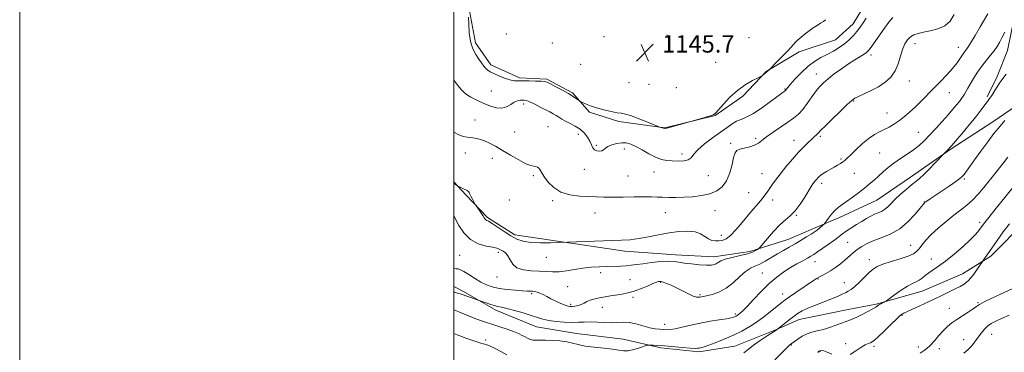
# Model space of a CAD drawing. Extents: x 2099800 to 2102700, y 339800 to 342700.
# Drawn here: x 2099800 to 2100254, y 341055 to 341208 of the extents above; entities that cross this region are included whole.
import ezdxf

# ---------------------------------------------------------------- set-up
doc = ezdxf.new("R2010")
doc.units = 0
doc.header["$MEASUREMENT"] = 0
for name, color, linetype, lineweight in [('32000', 7, 'Continuous', 0), ('DTM HARD BREAKLINE', 7, 'Continuous', 0), ('DTM SPOT ELEVATION', 2, 'Continuous', 13), ('INDEX CONTOUR', 41, 'Continuous', 13), ('INTERMEDIATE CONTOUR', 44, 'Continuous', 0), ('SPOT ELEVATION', 7, 'Continuous', 0)]:
    doc.layers.add(name, color=color, linetype=linetype, lineweight=lineweight)
doc.styles.add('Style-ITALICS', font='ITALICS.shx')

# ---------------------------------------------------------------- blocks, each defined once
blk = doc.blocks.new('SPOT')
at = {"layer": 'SPOT ELEVATION'}
for p, q in [((-3.91, -3.91), (3.82, 3.81)), ((-1.65, 3.77), (1.72, -3.93))]:
    blk.add_line(p, q, dxfattribs=at)

msp = doc.modelspace()

# ---------------------------------------------------------------- linework, layer by layer
at = {"layer": '32000', "flags": 128}
for points in [[(2099800, 339800), (2102700, 339800), (2102700, 342700), (2099800, 342700), (2099800, 339800)], [(2100000, 340000), (2102500, 340000), (2102500, 342500), (2100000, 342500), (2100000, 340000)]]:
    msp.add_lwpolyline(points, dxfattribs=at)
at = {"layer": 'DTM HARD BREAKLINE'}
for points in [[(2100214.26, 341317.417, 1139.705), (2100223.969, 341306.943, 1139.145), (2100232.603, 341300.216, 1138.725), (2100243.353, 341288.559, 1138.095), (2100250.15, 341278.561, 1137.395), (2100254.054, 341267.499, 1136.765), (2100256.446, 341254.366, 1135.925), (2100258.491, 341241.571, 1134.945), (2100259.271, 341220.895, 1134.245), (2100258.063, 341208.571, 1133.755), (2100255.172, 341194.173, 1133.125), (2100250.367, 341182.315, 1132.285), (2100245.873, 341172.854, 1132.215)], [(2100007.219, 341212.511, 1144.045), (2100009.973, 341197.844, 1144.325), (2100017.114, 341187.679, 1144.395), (2100030.355, 341181.696, 1144.325), (2100042.843, 341181.002, 1144.185), (2100054.719, 341174.83, 1144.185), (2100062.528, 341165.871, 1143.765), (2100076.088, 341161.601, 1143.625), (2100097.325, 341158.627, 1144.045), (2100120.501, 341164.397, 1143.975), (2100133.208, 341173.28, 1143.765), (2100144.004, 341184.531, 1144.045), (2100159.272, 341193.618, 1143.555), (2100175.955, 341199.133, 1142.995), (2100184.064, 341206.589, 1142.785), (2100191.262, 341218.478, 1142.575)], [(2100267.568, 341174.522, 1129.555), (2100248.379, 341161.428, 1130.605), (2100229.181, 341149.037, 1131.865), (2100210.52, 341135.949, 1132.565), (2100194.994, 341125.365, 1132.985), (2100177.85, 341117.401, 1133.475), (2100165.773, 341112.317, 1134.385), (2100154.397, 341107.419, 1134.805), (2100136.52, 341101.732, 1136.345), (2100119.834, 341099.229, 1136.555), (2100102.223, 341100.233, 1136.485), (2100078.796, 341101.867, 1137.465), (2100028.212, 341109.354, 1138.445), (2100015.628, 341117.397, 1138.235), (2100005.577, 341127.866, 1137.815), (2100000, 341133.872, 1138.092)], [(2100000, 341085.651, 1132.679), (2100004.442, 341083.403, 1132.355), (2100019.428, 341074.707, 1131.585), (2100038.16, 341067.085, 1131.165), (2100056.662, 341064.076, 1130.745), (2100078.066, 341061.446, 1130.605), (2100095.385, 341057.396, 1129.695), (2100113.017, 341055.572, 1129.695), (2100129.566, 341058.179, 1128.855), (2100148.786, 341065.779, 1128.015), (2100159.153, 341070.528, 1127.385), (2100181.831, 341075.095, 1126.755), (2100194.622, 341077.483, 1126.195), (2100215.913, 341083.57, 1125.215), (2100234.444, 341091.503, 1124.935), (2100247.504, 341099.535, 1123.605), (2100263.706, 341115.815, 1122.835)]]:
    msp.add_polyline3d(points, dxfattribs=at)
at = {"layer": 'DTM SPOT ELEVATION'}
for p in [(2100024.282, 341201.83, 1144.885), (2100069.31, 341200.63, 1145.4), (2100098.36, 341201.29, 1145.9), (2100136.01, 341200.08, 1145.9), (2100045.44, 341197.76, 1144.8), (2100212.562, 341197.424, 1137.325), (2100232.56, 341195.68, 1136.68), (2100192.285, 341192.204, 1139.565), (2100058.482, 341187.912, 1144.955), (2100120.76, 341188.79, 1144.8), (2100167.096, 341183.502, 1140.685), (2100080.815, 341179.482, 1145.515), (2100090.07, 341178.62, 1145.3), (2100102.58, 341177.09, 1145.1), (2100152.69, 341176.52, 1142.1), (2100209.99, 341180.24, 1137.28), (2100017.33, 341175.62, 1143.1), (2100228.42, 341174.78, 1135.18), (2100032.22, 341169.622, 1141.595), (2100184.352, 341171.074, 1137.885), (2100199.64, 341165.459, 1136.765), (2100009.748, 341162.323, 1140.545), (2100043.467, 341159.168, 1140.895), (2100028.03, 341156.74, 1140.9), (2100057.38, 341155.65, 1141.28), (2100139.21, 341153.78, 1140.3), (2100169.005, 341154.806, 1137.745), (2100214.08, 341156.59, 1134.9), (2100065.72, 341150.63, 1142.3), (2100127.676, 341151.537, 1140.265), (2100156.8, 341152.92, 1138.7), (2100005.35, 341147.04, 1139.5), (2100017.84, 341144.648, 1139.495), (2100078.646, 341148.852, 1141.385), (2100105.173, 341146.631, 1142.505), (2100196.287, 341147.124, 1135.015), (2100178.51, 341144.31, 1136.2), (2100036.748, 341136.686, 1139.775), (2100060.19, 341139.5, 1141.08), (2100080.38, 341136.5, 1140.9), (2100092.37, 341138.28, 1141.2), (2100117.27, 341136.66, 1141.08), (2100142.02, 341137.55, 1138.88), (2100184.55, 341137.73, 1135.1), (2100169.628, 341133.103, 1135.575), (2100235.36, 341135.09, 1129.78), (2100135.96, 341128.84, 1138.9), (2100025.611, 341125.43, 1139.565), (2100045.68, 341125.13, 1139.78), (2100146.989, 341125.459, 1137.465), (2100216.837, 341124.506, 1130.045), (2100065.179, 341119.445, 1139.355), (2100097.486, 341119.691, 1139.285), (2100120.384, 341120.5, 1139.145), (2100157.89, 341118.43, 1135.88), (2100242.344, 341115.212, 1126.405), (2100123.265, 341109.254, 1138.585), (2100181.568, 341105.964, 1130.955), (2100210.54, 341104.55, 1128.78), (2100002.775, 341100.005, 1135.015), (2100020.511, 341101.395, 1135.645), (2100042.76, 341099.03, 1137.3), (2100166.53, 341097.09, 1131.28), (2100191.47, 341098.05, 1128.58), (2100220.162, 341098.332, 1126.615), (2100019.98, 341090.07, 1135.38), (2100067.755, 341092.05, 1135.365), (2100142.259, 341091.851, 1132.845), (2100052.48, 341085.57, 1134.88), (2100081.2, 341088.79, 1134.68), (2100095.357, 341087.594, 1133.895), (2100167.92, 341089.16, 1129.88), (2100179.983, 341087.36, 1128.715), (2100035.856, 341082.346, 1133.755), (2100113.517, 341081.856, 1134.175), (2100151.57, 341082.26, 1130.68), (2100053.88, 341077.43, 1134.28), (2100082.61, 341080.7, 1133.78), (2100241.661, 341078.196, 1122.135), (2100068.459, 341076.13, 1133.475), (2100129.727, 341072.939, 1132.285), (2100206.518, 341072.442, 1123.885), (2100228.359, 341075.631, 1122.625), (2100097.266, 341068.206, 1132.635), (2100247.84, 341063.64, 1119.08), (2100014.681, 341061.075, 1128.225), (2100155.64, 341058.65, 1125.88), (2100180.69, 341059.32, 1124.48), (2100235.042, 341061.186, 1121.015), (2100168.74, 341055.59, 1123.88), (2100193.711, 341058.088, 1123.675), (2100214.058, 341057.838, 1122.625), (2100223.77, 341056.96, 1121.38)]:
    msp.add_point(p, dxfattribs=at)
at = {"layer": 'INDEX CONTOUR'}
for points in [[(2100000, 341156.613, 1140), (2100002.359, 341155.438, 1140), (2100004.457, 341154.68, 1140), (2100006.183, 341154.346, 1140), (2100007.86, 341154.158, 1140), (2100009.746, 341153.875, 1140), (2100011.851, 341153.397, 1140), (2100014.125, 341152.657, 1140), (2100016.555, 341151.593, 1140), (2100019.2849, 341150.156, 1140), (2100022.494, 341148.304, 1140), (2100026.233, 341146.0779, 1140), (2100030.027, 341143.8721, 1140), (2100033.27, 341142.1641, 1140), (2100035.5131, 341141.287, 1140), (2100036.935, 341140.98, 1140), (2100037.871, 341140.838, 1140), (2100038.604, 341140.53, 1140), (2100039.207, 341140.035, 1140), (2100039.703, 341139.41, 1140), (2100040.781, 341137.592, 1140), (2100041.854, 341135.961, 1140), (2100043.602, 341133.665, 1140), (2100046.113, 341131.164, 1140), (2100049.441, 341129.06, 1140), (2100053.539, 341127.801, 1140), (2100057.959, 341127.217, 1140), (2100062.1521, 341126.984, 1140), (2100065.77, 341126.835, 1140), (2100069.247, 341126.74, 1140), (2100073.221, 341126.723, 1140), (2100078.078, 341126.794, 1140), (2100083.218, 341126.8969, 1140), (2100087.792, 341126.955, 1140), (2100091.1979, 341126.915, 1140), (2100093.813, 341126.808, 1140), (2100096.264, 341126.685, 1140), (2100099.067, 341126.595, 1140), (2100102.319, 341126.58, 1140), (2100106.008, 341126.679, 1140), (2100110.066, 341126.939, 1140), (2100114.182, 341127.448, 1140), (2100117.988, 341128.3, 1140), (2100121.183, 341129.608, 1140), (2100123.749, 341131.549, 1140), (2100125.735, 341134.319, 1140), (2100127.202, 341137.944, 1140), (2100128.257, 341141.783, 1140), (2100129.014, 341145.028, 1140), (2100129.634, 341147.083, 1140), (2100130.439, 341148.194, 1140), (2100131.7951, 341148.821, 1140), (2100133.914, 341149.357, 1140), (2100136.397, 341149.9409, 1140), (2100138.6911, 341150.647, 1140), (2100140.437, 341151.559, 1140), (2100142.06, 341152.79, 1140), (2100144.177, 341154.462, 1140), (2100147.197, 341156.617, 1140), (2100153.997, 341161.24, 1140), (2100156.65, 341163.145, 1140), (2100158.8169, 341164.984, 1140), (2100160.833, 341167.16, 1140), (2100162.947, 341169.923, 1140), (2100165.0651, 341172.917, 1140), (2100167.0059, 341175.629, 1140), (2100168.687, 341177.709, 1140), (2100170.405, 341179.435, 1140), (2100172.552, 341181.248, 1140), (2100175.39, 341183.457, 1140), (2100178.648, 341185.863, 1140), (2100181.923, 341188.14, 1140), (2100184.8591, 341190.021, 1140), (2100189.089, 341192.55, 1140), (2100190.243, 341193.343, 1140), (2100191.153, 341194.274, 1140), (2100192.322, 341195.838, 1140), (2100198.539, 341204.586, 1140), (2100200.538, 341207.294, 1140), (2100202.378, 341209.492, 1140)], [(2100000, 341074.901, 1130), (2100002.373, 341073.978, 1130), (2100009.368, 341071.146, 1130), (2100012.342, 341070.006, 1130), (2100015.087, 341069.034, 1130), (2100017.982, 341068.0799, 1130), (2100021.268, 341067.035, 1130), (2100024.634, 341065.947, 1130), (2100027.632, 341064.905, 1130), (2100029.925, 341063.98, 1130), (2100031.62, 341063.168, 1130), (2100032.933, 341062.449, 1130), (2100034.068, 341061.8131, 1130), (2100035.18, 341061.308, 1130), (2100036.4071, 341060.991, 1130), (2100037.894, 341060.891, 1130), (2100042.305, 341060.94, 1130), (2100045.455, 341060.859, 1130), (2100048.877, 341060.626, 1130), (2100052.087, 341060.208, 1130), (2100054.785, 341059.6, 1130), (2100057.418, 341058.898, 1130), (2100060.62, 341058.226, 1130), (2100064.775, 341057.674, 1130), (2100069.2649, 341057.207, 1130), (2100073.226, 341056.761, 1130), (2100076.053, 341056.314, 1130), (2100078.1849, 341056.024, 1130), (2100080.325, 341056.096, 1130), (2100082.953, 341056.646, 1130), (2100085.671, 341057.443, 1130), (2100089.108, 341058.579, 1130), (2100089.813, 341058.72, 1130), (2100090.58, 341058.714, 1130), (2100091.937, 341058.654, 1130), (2100094.101, 341058.526, 1130), (2100097.214, 341058.284, 1130), (2100105.478, 341057.523, 1130), (2100109.027, 341057.235, 1130), (2100111.243, 341057.145, 1130), (2100112.421, 341057.204, 1130), (2100113.095, 341057.324, 1130), (2100113.787, 341057.468, 1130), (2100114.969, 341057.789, 1130), (2100117.102, 341058.489, 1130), (2100120.464, 341059.708, 1130), (2100124.606, 341061.3339, 1130), (2100128.898, 341063.192, 1130), (2100132.845, 341065.15, 1130), (2100136.495, 341067.256, 1130), (2100140.031, 341069.598, 1130), (2100143.548, 341072.191, 1130), (2100146.791, 341074.737, 1130), (2100151.253, 341078.336, 1130), (2100152.82, 341079.521, 1130), (2100154.811, 341080.923, 1130), (2100157.681, 341082.881, 1130), (2100165.771, 341088.376, 1130), (2100167.115, 341089.261, 1130), (2100168.319, 341089.953, 1130), (2100169.782, 341090.6929, 1130), (2100171.557, 341091.608, 1130), (2100173.611, 341092.802, 1130), (2100175.883, 341094.329, 1130), (2100178.209, 341096.069, 1130), (2100180.394, 341097.858, 1130), (2100184.097, 341101.159, 1130), (2100185.949, 341102.669, 1130), (2100188.06, 341104.104, 1130), (2100190.583, 341105.476, 1130), (2100193.667, 341106.799, 1130), (2100197.3769, 341108.142, 1130), (2100201.4539, 341109.81, 1130), (2100205.556, 341112.168, 1130), (2100209.353, 341115.38, 1130), (2100212.558, 341118.818, 1130), (2100214.894, 341121.656, 1130), (2100216.881, 341124.14, 1130), (2100216.987, 341124.242, 1130), (2100217.188, 341124.397, 1130), (2100217.579, 341124.672, 1130), (2100219.578, 341126.0189, 1130), (2100228.394, 341131.881, 1130), (2100231.38, 341133.916, 1130), (2100233.254, 341135.283, 1130), (2100234.335, 341136.253, 1130), (2100235.177, 341137.253, 1130), (2100236.267, 341138.682, 1130), (2100237.838, 341140.805, 1130), (2100240.058, 341143.858, 1130), (2100242.971, 341147.891, 1130), (2100246.125, 341152.222, 1130), (2100248.945, 341155.985, 1130), (2100251.017, 341158.566, 1130), (2100254.022, 341162.021, 1130)], [(2100235.095, 341054.915, 1120), (2100236.923, 341056.426, 1120), (2100238.613, 341058.243, 1120), (2100240.19, 341060.254, 1120), (2100241.69, 341062.304, 1120), (2100243.149, 341064.253, 1120), (2100244.609, 341066.0079, 1120), (2100246.116, 341067.487, 1120), (2100247.755, 341068.662, 1120), (2100249.782, 341069.718, 1120), (2100252.491, 341070.895, 1120), (2100256.037, 341072.393, 1120)]]:
    msp.add_polyline3d(points, dxfattribs=at)
at = {"layer": 'INTERMEDIATE CONTOUR'}
for points in [[(2100000, 341118.279, 1136), (2100000.859, 341116.643, 1136), (2100002.434, 341113.752, 1136), (2100004.732, 341110.326, 1136), (2100007.736, 341107.286, 1136), (2100011.319, 341105.3309, 1136), (2100014.934, 341104.267, 1136), (2100017.927, 341103.68, 1136), (2100019.836, 341103.219, 1136), (2100020.9741, 341102.786, 1136), (2100022.8479, 341101.843, 1136), (2100023.945, 341101.075, 1136), (2100024.993, 341099.82, 1136), (2100025.9479, 341097.978, 1136), (2100027.176, 341095.954, 1136), (2100029.143, 341094.275, 1136), (2100032.137, 341093.328, 1136), (2100035.744, 341092.925, 1136), (2100039.372, 341092.735, 1136), (2100042.582, 341092.511, 1136), (2100045.554, 341092.344, 1136), (2100048.618, 341092.408, 1136), (2100052.027, 341092.815, 1136), (2100055.718, 341093.424, 1136), (2100059.548, 341094.03, 1136), (2100063.382, 341094.4701, 1136), (2100067.119, 341094.746, 1136), (2100070.665, 341094.9, 1136), (2100076.886, 341095.046, 1136), (2100079.488, 341095.163, 1136), (2100081.795, 341095.386, 1136), (2100084.212, 341095.717, 1136), (2100087.228, 341096.149, 1136), (2100091.12, 341096.649, 1136), (2100095.306, 341097.087, 1136), (2100098.989, 341097.308, 1136), (2100101.6409, 341097.2061, 1136), (2100103.802, 341096.866, 1136), (2100106.279, 341096.424, 1136), (2100109.614, 341096.002, 1136), (2100113.291, 341095.669, 1136), (2100116.526, 341095.483, 1136), (2100118.733, 341095.49, 1136), (2100120.098, 341095.695, 1136), (2100121.005, 341096.092, 1136), (2100121.848, 341096.668, 1136), (2100123.079, 341097.38, 1136), (2100125.16, 341098.179, 1136), (2100128.341, 341099.016, 1136), (2100132.01, 341099.863, 1136), (2100135.343, 341100.694, 1136), (2100137.694, 341101.474, 1136), (2100139.144, 341102.143, 1136), (2100139.9519, 341102.631, 1136), (2100140.42, 341102.972, 1136), (2100141.024, 341103.61, 1136), (2100144.532, 341107.741, 1136), (2100147.395, 341110.98, 1136), (2100150.311, 341114.01, 1136), (2100152.852, 341116.277, 1136), (2100155.111, 341118.203, 1136), (2100157.311, 341120.459, 1136), (2100159.592, 341123.484, 1136), (2100161.763, 341126.799, 1136), (2100164.759, 341131.646, 1136), (2100165.541, 341132.84, 1136), (2100166.122, 341133.647, 1136), (2100166.692, 341134.371, 1136), (2100167.274, 341135.061, 1136), (2100167.853, 341135.703, 1136), (2100168.443, 341136.3, 1136), (2100169.188, 341136.921, 1136), (2100170.263, 341137.6559, 1136), (2100171.77, 341138.561, 1136), (2100175.298, 341140.56, 1136), (2100176.859, 341141.4681, 1136), (2100178.1799, 341142.275, 1136), (2100179.268, 341142.9939, 1136), (2100180.196, 341143.6899, 1136), (2100181.297, 341144.662, 1136), (2100182.973, 341146.266, 1136), (2100185.475, 341148.691, 1136), (2100188.453, 341151.461, 1136), (2100191.408, 341153.934, 1136), (2100193.962, 341155.64, 1136), (2100196.22, 341156.804, 1136), (2100198.408, 341157.823, 1136), (2100200.702, 341159.0239, 1136), (2100203.071, 341160.441, 1136), (2100205.436, 341162.0409, 1136), (2100207.749, 341163.809, 1136), (2100210.095, 341165.811, 1136), (2100212.591, 341168.136, 1136), (2100215.322, 341170.833, 1136), (2100221.294, 341176.8959, 1136), (2100224.368, 341179.9931, 1136), (2100227.294, 341183.014, 1136), (2100229.879, 341185.891, 1136), (2100231.97, 341188.546, 1136), (2100233.59, 341190.8539, 1136), (2100234.805, 341192.674, 1136), (2100236.72, 341195.446, 1136), (2100238.158, 341197.693, 1136), (2100240.276, 341201.175, 1136), (2100242.624, 341205.114, 1136), (2100246.13, 341211.092, 1136)], [(2100000, 341133.202, 1138), (2100000.154, 341133.094, 1138), (2100001.782, 341131.933, 1138), (2100002.023, 341131.791, 1138), (2100003.254, 341131.158, 1138), (2100004.227, 341130.676, 1138), (2100005.165, 341130.2459, 1138), (2100005.892, 341129.955, 1138), (2100006.425, 341129.719, 1138), (2100006.826, 341129.406, 1138), (2100007.163, 341128.907, 1138), (2100007.511, 341128.188, 1138), (2100007.952, 341127.234, 1138), (2100008.527, 341126.073, 1138), (2100009.915, 341123.434, 1138), (2100010.185, 341123, 1138), (2100012.505, 341119.626, 1138), (2100013.421, 341118.262, 1138), (2100014.047, 341117.293, 1138), (2100014.458, 341116.688, 1138), (2100014.798, 341116.334, 1138), (2100015.241, 341116.081, 1138), (2100016.0859, 341115.635, 1138), (2100017.6599, 341114.666, 1138), (2100023.208, 341110.913, 1138), (2100026.315, 341108.941, 1138), (2100029.146, 341107.446, 1138), (2100032.064, 341106.4551, 1138), (2100035.606, 341105.902, 1138), (2100040.046, 341105.708, 1138), (2100044.619, 341105.741, 1138), (2100048.295, 341105.852, 1138), (2100077.383, 341106.9209, 1138), (2100081.382, 341107.182, 1138), (2100085.294, 341107.672, 1138), (2100089.695, 341108.476, 1138), (2100094.452, 341109.434, 1138), (2100099.249, 341110.321, 1138), (2100103.791, 341110.932, 1138), (2100107.851, 341111.123, 1138), (2100111.2221, 341110.7679, 1138), (2100113.781, 341109.828, 1138), (2100115.743, 341108.612, 1138), (2100117.409, 341107.5179, 1138), (2100119.027, 341106.8541, 1138), (2100120.631, 341106.583, 1138), (2100122.206, 341106.582, 1138), (2100123.77, 341106.8059, 1138), (2100125.487, 341107.536, 1138), (2100127.557, 341109.136, 1138), (2100130.099, 341111.809, 1138), (2100132.911, 341115.133, 1138), (2100135.705, 341118.529, 1138), (2100138.236, 341121.516, 1138), (2100140.3989, 341124.012, 1138), (2100142.129, 341126.033, 1138), (2100143.412, 341127.639, 1138), (2100144.438, 341129.051, 1138), (2100146.668, 341132.327, 1138), (2100148.262, 341134.558, 1138), (2100150.378, 341137.329, 1138), (2100153.077, 341140.651, 1138), (2100156.068, 341144.168, 1138), (2100158.968, 341147.432, 1138), (2100161.466, 341150.086, 1138), (2100163.51, 341152.123, 1138), (2100165.118, 341153.628, 1138), (2100166.318, 341154.691, 1138), (2100167.184, 341155.433, 1138), (2100167.797, 341155.985, 1138), (2100168.325, 341156.536, 1138), (2100169.259, 341157.531, 1138), (2100171.175, 341159.474, 1138), (2100174.382, 341162.621, 1138), (2100178.126, 341166.243, 1138), (2100181.385, 341169.359, 1138), (2100183.455, 341171.26, 1138), (2100184.9, 341172.314, 1138), (2100186.603, 341173.154, 1138), (2100189.213, 341174.299, 1138), (2100192.453, 341175.8, 1138), (2100195.815, 341177.5919, 1138), (2100198.859, 341179.638, 1138), (2100201.423, 341182.022, 1138), (2100203.415, 341184.858, 1138), (2100204.808, 341188.167, 1138), (2100206.769, 341194.75, 1138), (2100207.865, 341197.247, 1138), (2100209.134, 341199.118, 1138), (2100210.535, 341200.471, 1138), (2100212.078, 341201.421, 1138), (2100213.962, 341202.105, 1138), (2100216.436, 341202.67, 1138), (2100219.615, 341203.279, 1138), (2100223.08, 341204.169, 1138), (2100226.279, 341205.599, 1138), (2100228.7891, 341207.779, 1138), (2100230.697, 341210.742, 1138)], [(2100000, 341180.537, 1142), (2100001.884, 341178.075, 1142), (2100003.548, 341176.132, 1142), (2100004.97, 341174.719, 1142), (2100006.329, 341173.67, 1142), (2100007.852, 341172.771, 1142), (2100009.7171, 341171.844, 1142), (2100011.91, 341170.846, 1142), (2100014.368, 341169.771, 1142), (2100017.008, 341168.674, 1142), (2100019.668, 341167.847, 1142), (2100022.166, 341167.642, 1142), (2100024.361, 341168.268, 1142), (2100026.261, 341169.364, 1142), (2100027.913, 341170.423, 1142), (2100029.356, 341171.053, 1142), (2100030.6, 341171.315, 1142), (2100031.645, 341171.382, 1142), (2100032.5469, 341171.37, 1142), (2100033.5909, 341171.163, 1142), (2100035.121, 341170.587, 1142), (2100037.341, 341169.544, 1142), (2100039.912, 341168.244, 1142), (2100044.318, 341165.946, 1142), (2100045.862, 341165.107, 1142), (2100047.175, 341164.3271, 1142), (2100048.439, 341163.502, 1142), (2100049.839, 341162.616, 1142), (2100051.557, 341161.672, 1142), (2100053.694, 341160.66, 1142), (2100056.03, 341159.488, 1142), (2100058.26, 341158.05, 1142), (2100060.135, 341156.291, 1142), (2100061.616, 341154.367, 1142), (2100062.7169, 341152.488, 1142), (2100063.489, 341150.839, 1142), (2100064.1439, 341149.505, 1142), (2100064.928, 341148.547, 1142), (2100066.008, 341148.007, 1142), (2100067.214, 341147.858, 1142), (2100068.294, 341148.058, 1142), (2100069.101, 341148.551, 1142), (2100069.912, 341149.2421, 1142), (2100071.106, 341150.024, 1142), (2100072.942, 341150.787, 1142), (2100075.178, 341151.408, 1142), (2100077.45, 341151.761, 1142), (2100079.507, 341151.728, 1142), (2100081.558, 341151.214, 1142), (2100083.928, 341150.134, 1142), (2100086.823, 341148.492, 1142), (2100089.985, 341146.657, 1142), (2100093.039, 341145.086, 1142), (2100095.718, 341144.124, 1142), (2100098.178, 341143.6551, 1142), (2100100.683, 341143.449, 1142), (2100103.384, 341143.344, 1142), (2100105.979, 341143.444, 1142), (2100108.051, 341143.921, 1142), (2100109.387, 341144.92, 1142), (2100110.588, 341146.477, 1142), (2100112.461, 341148.599, 1142), (2100115.545, 341151.233, 1142), (2100119.317, 341154.062, 1142), (2100122.991, 341156.709, 1142), (2100125.958, 341158.867, 1142), (2100128.324, 341160.512, 1142), (2100130.377, 341161.6929, 1142), (2100132.416, 341162.542, 1142), (2100134.8, 341163.517, 1142), (2100137.903, 341165.16, 1142), (2100141.885, 341167.784, 1142), (2100146.045, 341170.794, 1142), (2100152.867, 341175.878, 1142), (2100152.995, 341175.993, 1142), (2100153.13, 341176.154, 1142), (2100153.355, 341176.454, 1142), (2100153.948, 341177.188, 1142), (2100155.2351, 341178.702, 1142), (2100157.421, 341181.179, 1142), (2100160.242, 341184.153, 1142), (2100163.315, 341186.994, 1142), (2100166.329, 341189.222, 1142), (2100169.252, 341190.959, 1142), (2100172.1271, 341192.477, 1142), (2100174.967, 341194.005, 1142), (2100177.684, 341195.613, 1142), (2100180.163, 341197.329, 1142), (2100182.318, 341199.168, 1142), (2100184.185, 341201.087, 1142), (2100185.828, 341203.026, 1142), (2100187.31, 341204.956, 1142), (2100188.695, 341206.969, 1142), (2100190.048, 341209.183, 1142)], [(2100006.879, 341209.521, 1144), (2100006.938, 341206.323, 1144), (2100007.192, 341202.359, 1144), (2100007.797, 341198.402, 1144), (2100008.847, 341195.075, 1144), (2100010.173, 341192.4, 1144), (2100011.546, 341190.248, 1144), (2100012.777, 341188.504, 1144), (2100013.852, 341187.113, 1144), (2100014.8, 341186.031, 1144), (2100015.694, 341185.192, 1144), (2100016.8, 341184.446, 1144), (2100018.428, 341183.62, 1144), (2100020.752, 341182.608, 1144), (2100023.407, 341181.578, 1144), (2100025.892, 341180.766, 1144), (2100027.875, 341180.343, 1144), (2100029.7, 341180.214, 1144), (2100034.733, 341180.221, 1144), (2100037.768, 341180.1939, 1144), (2100040.299, 341180.132, 1144), (2100041.884, 341180, 1144), (2100043.062, 341179.643, 1144), (2100044.614, 341178.873, 1144), (2100047.084, 341177.582, 1144), (2100050.062, 341175.994, 1144), (2100052.897, 341174.4089, 1144), (2100055.066, 341173.083, 1144), (2100056.556, 341172.074, 1144), (2100058, 341171.015, 1144), (2100058.471, 341170.745, 1144), (2100059.296, 341170.353, 1144), (2100060.803, 341169.669, 1144), (2100063.008, 341168.772, 1144), (2100065.853, 341167.805, 1144), (2100069.195, 341166.898, 1144), (2100072.558, 341166.142, 1144), (2100075.384, 341165.618, 1144), (2100077.354, 341165.334, 1144), (2100079.1, 341165.009, 1144), (2100081.491, 341164.29, 1144), (2100085.071, 341162.964, 1144), (2100089.0751, 341161.379, 1144), (2100094.28, 341159.262, 1144), (2100095.049, 341158.962, 1144), (2100095.376, 341158.865, 1144), (2100096.722, 341158.516, 1144), (2100097.258, 341158.326, 1144), (2100097.441, 341158.327, 1144), (2100098.1609, 341158.489, 1144), (2100099.948, 341158.958, 1144), (2100112.522, 341162.427, 1144), (2100115.193, 341163.221, 1144), (2100117.156, 341163.819, 1144), (2100118.857, 341164.365, 1144), (2100119.928, 341164.808, 1144), (2100120.795, 341165.526, 1144), (2100122.087, 341167.004, 1144), (2100124.28, 341169.543, 1144), (2100127.249, 341172.699, 1144), (2100130.717, 341175.844, 1144), (2100134.37, 341178.455, 1144), (2100137.732, 341180.421, 1144), (2100140.288, 341181.7359, 1144), (2100141.694, 341182.44, 1144), (2100142.291, 341182.766, 1144), (2100142.592, 341182.993, 1144), (2100145.4051, 341185.374, 1144), (2100148.982, 341188.957, 1144), (2100151.437, 341191.456, 1144), (2100153.749, 341193.876, 1144), (2100155.456, 341195.767, 1144), (2100157.506, 341198.149, 1144), (2100158.272, 341198.923, 1144), (2100159.137, 341199.667, 1144), (2100161.9, 341201.857, 1144), (2100163.778, 341203.288, 1144), (2100165.717, 341204.667, 1144), (2100167.524, 341205.818, 1144), (2100169.106, 341206.771, 1144), (2100170.394, 341207.608, 1144), (2100171.382, 341208.421, 1144)], [(2100000, 341093.922, 1134), (2100001.161, 341093.7901, 1134), (2100002.1091, 341093.702, 1134), (2100003.159, 341093.38, 1134), (2100004.684, 341092.579, 1134), (2100006.932, 341091.158, 1134), (2100009.651, 341089.404, 1134), (2100012.459, 341087.711, 1134), (2100015.101, 341086.392, 1134), (2100017.803, 341085.4351, 1134), (2100020.912, 341084.745, 1134), (2100024.609, 341084.243, 1134), (2100028.409, 341083.892, 1134), (2100031.66, 341083.671, 1134), (2100033.887, 341083.551, 1134), (2100035.323, 341083.487, 1134), (2100036.379, 341083.426, 1134), (2100037.405, 341083.311, 1134), (2100038.512, 341083.07, 1134), (2100039.751, 341082.624, 1134), (2100041.176, 341081.92, 1134), (2100042.849, 341081.007, 1134), (2100044.835, 341079.959, 1134), (2100047.128, 341078.862, 1134), (2100049.43, 341077.85, 1134), (2100051.373, 341077.071, 1134), (2100052.707, 341076.631, 1134), (2100053.674, 341076.472, 1134), (2100054.637, 341076.494, 1134), (2100055.868, 341076.623, 1134), (2100057.289, 341076.883, 1134), (2100058.732, 341077.323, 1134), (2100060.079, 341077.962, 1134), (2100061.412, 341078.6891, 1134), (2100062.861, 341079.36, 1134), (2100064.5239, 341079.869, 1134), (2100066.351, 341080.253, 1134), (2100072.218, 341081.279, 1134), (2100074.428, 341081.635, 1134), (2100076.904, 341082.012, 1134), (2100079.674, 341082.533, 1134), (2100082.756, 341083.352, 1134), (2100086.083, 341084.54, 1134), (2100089.265, 341085.849, 1134), (2100091.831, 341086.951, 1134), (2100093.445, 341087.602, 1134), (2100094.309, 341087.889, 1134), (2100094.763, 341087.986, 1134), (2100095.129, 341088.019, 1134), (2100095.661, 341087.9381, 1134), (2100096.596, 341087.647, 1134), (2100098.116, 341087.067, 1134), (2100100.172, 341086.191, 1134), (2100102.662, 341085.03, 1134), (2100108.142, 341082.282, 1134), (2100110.391, 341081.248, 1134), (2100111.898, 341080.757, 1134), (2100112.826, 341080.673, 1134), (2100113.446, 341080.775, 1134), (2100114.964, 341081.073, 1134), (2100116.554, 341081.408, 1134), (2100119.044, 341082.015, 1134), (2100122.172, 341083.094, 1134), (2100125.552, 341084.862, 1134), (2100128.841, 341087.3921, 1134), (2100131.876, 341090.17, 1134), (2100134.538, 341092.534, 1134), (2100136.779, 341094.021, 1134), (2100138.837, 341094.975, 1134), (2100141.025, 341095.937, 1134), (2100143.568, 341097.316, 1134), (2100149.197, 341100.712, 1134), (2100151.939, 341102.286, 1134), (2100154.621, 341103.769, 1134), (2100157.325, 341105.282, 1134), (2100160.071, 341106.89, 1134), (2100162.626, 341108.44, 1134), (2100164.697, 341109.73, 1134), (2100166.09, 341110.624, 1134), (2100167.025, 341111.27, 1134), (2100167.822, 341111.885, 1134), (2100168.719, 341112.624, 1134), (2100170.326, 341113.991, 1134), (2100170.748, 341114.369, 1134), (2100171.104, 341114.789, 1134), (2100172.758, 341117.0669, 1134), (2100174.153, 341118.8739, 1134), (2100175.679, 341120.624, 1134), (2100177.203, 341122.028, 1134), (2100178.887, 341123.294, 1134), (2100180.972, 341124.75, 1134), (2100183.594, 341126.629, 1134), (2100186.482, 341128.767, 1134), (2100189.264, 341130.902, 1134), (2100191.661, 341132.838, 1134), (2100193.771, 341134.646, 1134), (2100195.788, 341136.4619, 1134), (2100197.89, 341138.392, 1134), (2100200.205, 341140.414, 1134), (2100202.847, 341142.476, 1134), (2100205.859, 341144.533, 1134), (2100208.993, 341146.566, 1134), (2100211.929, 341148.564, 1134), (2100214.454, 341150.553, 1134), (2100216.791, 341152.716, 1134), (2100219.272, 341155.275, 1134), (2100222.115, 341158.346, 1134), (2100225.08, 341161.621, 1134), (2100227.815, 341164.692, 1134), (2100230.038, 341167.23, 1134), (2100231.7579, 341169.245, 1134), (2100233.055, 341170.829, 1134), (2100234.016, 341172.086, 1134), (2100234.758, 341173.16, 1134), (2100235.4, 341174.207, 1134), (2100236.9, 341176.868, 1134), (2100238.0409, 341178.825, 1134), (2100239.584, 341181.35, 1134), (2100241.433, 341184.208, 1134), (2100243.441, 341187.086, 1134), (2100245.4671, 341189.723, 1134), (2100247.377, 341192.078, 1134), (2100249.042, 341194.166, 1134), (2100250.383, 341196.043, 1134), (2100251.531, 341197.931, 1134), (2100252.669, 341200.094, 1134), (2100253.925, 341202.697, 1134)], [(2100000, 341083.06, 1132), (2100000.368, 341082.976, 1132), (2100001.816, 341082.63, 1132), (2100003.017, 341082.313, 1132), (2100003.973, 341082.014, 1132), (2100006.016, 341081.267, 1132), (2100007.5, 341080.736, 1132), (2100011.716, 341079.258, 1132), (2100014.434, 341078.26, 1132), (2100016.577, 341077.508, 1132), (2100018.646, 341076.852, 1132), (2100020.338, 341076.427, 1132), (2100022.092, 341076.063, 1132), (2100024.531, 341075.511, 1132), (2100028.039, 341074.598, 1132), (2100032.052, 341073.468, 1132), (2100035.769, 341072.341, 1132), (2100038.632, 341071.396, 1132), (2100041.073, 341070.641, 1132), (2100043.765, 341070.042, 1132), (2100047.177, 341069.577, 1132), (2100050.952, 341069.262, 1132), (2100054.526, 341069.1241, 1132), (2100057.501, 341069.163, 1132), (2100060.148, 341069.271, 1132), (2100062.902, 341069.312, 1132), (2100066.069, 341069.197, 1132), (2100069.427, 341069.033, 1132), (2100072.622, 341068.976, 1132), (2100078.036, 341069.226, 1132), (2100080.818, 341069.05, 1132), (2100083.984, 341068.403, 1132), (2100090.327, 341066.69, 1132), (2100092.8389, 341066.194, 1132), (2100094.87, 341065.958, 1132), (2100096.561, 341065.8419, 1132), (2100098.095, 341065.756, 1132), (2100099.822, 341065.806, 1132), (2100102.134, 341066.146, 1132), (2100105.317, 341066.871, 1132), (2100109.226, 341067.8311, 1132), (2100113.609, 341068.814, 1132), (2100118.166, 341069.649, 1132), (2100122.398, 341070.312, 1132), (2100125.757, 341070.82, 1132), (2100127.862, 341071.195, 1132), (2100129, 341071.48, 1132), (2100129.6239, 341071.723, 1132), (2100130.124, 341071.974, 1132), (2100130.633, 341072.28, 1132), (2100131.219, 341072.692, 1132), (2100131.9931, 341073.311, 1132), (2100133.223, 341074.454, 1132), (2100135.219, 341076.491, 1132), (2100138.162, 341079.6179, 1132), (2100141.718, 341083.3309, 1132), (2100145.424, 341086.951, 1132), (2100148.906, 341089.943, 1132), (2100152.1511, 341092.345, 1132), (2100155.233, 341094.338, 1132), (2100158.182, 341096.066, 1132), (2100160.836, 341097.527, 1132), (2100162.988, 341098.683, 1132), (2100164.5539, 341099.557, 1132), (2100165.947, 341100.417, 1132), (2100167.704, 341101.597, 1132), (2100170.177, 341103.309, 1132), (2100172.987, 341105.289, 1132), (2100175.567, 341107.1539, 1132), (2100179.148, 341109.864, 1132), (2100180.89, 341111.113, 1132), (2100183.083, 341112.563, 1132), (2100185.559, 341114.122, 1132), (2100188.025, 341115.628, 1132), (2100190.246, 341116.945, 1132), (2100192.216, 341118.041, 1132), (2100193.99, 341118.911, 1132), (2100195.614, 341119.5859, 1132), (2100197.114, 341120.2311, 1132), (2100198.51, 341121.049, 1132), (2100199.8611, 341122.207, 1132), (2100201.376, 341123.752, 1132), (2100203.303, 341125.697, 1132), (2100205.777, 341127.993, 1132), (2100208.469, 341130.346, 1132), (2100210.9361, 341132.398, 1132), (2100212.887, 341133.94, 1132), (2100214.631, 341135.353, 1132), (2100216.626, 341137.166, 1132), (2100219.154, 341139.7, 1132), (2100221.786, 341142.455, 1132), (2100225.665, 341146.588, 1132), (2100228.1279, 341149.015, 1132), (2100228.687, 341149.595, 1132), (2100229.54, 341150.561, 1132), (2100231.234, 341152.536, 1132), (2100234.091, 341155.89, 1132), (2100237.534, 341159.979, 1132), (2100240.755, 341163.902, 1132), (2100243.133, 341166.951, 1132), (2100244.775, 341169.184, 1132), (2100245.967, 341170.849, 1132), (2100246.97, 341172.198, 1132), (2100247.927, 341173.507, 1132), (2100248.954, 341175.051, 1132), (2100250.144, 341177.016, 1132), (2100251.503, 341179.219, 1132), (2100253.017, 341181.382, 1132), (2100254.658, 341183.296, 1132)], [(2100133.672, 341055.077, 1128), (2100135.631, 341056.664, 1128), (2100138.142, 341058.654, 1128), (2100141.234, 341060.842, 1128), (2100144.378, 341062.912, 1128), (2100149.077, 341065.926, 1128), (2100154.637, 341070.266, 1128), (2100156.883, 341071.981, 1128), (2100158.747, 341073.32, 1128), (2100160.653, 341074.449, 1128), (2100163.214, 341075.65, 1128), (2100166.803, 341077.116, 1128), (2100174.521, 341080.133, 1128), (2100177.2161, 341081.257, 1128), (2100179.092, 341082.11, 1128), (2100180.509, 341082.8, 1128), (2100181.802, 341083.46, 1128), (2100183.199, 341084.334, 1128), (2100184.907, 341085.694, 1128), (2100187.036, 341087.688, 1128), (2100191.461, 341092.051, 1128), (2100193.2329, 341093.6, 1128), (2100195.127, 341094.776, 1128), (2100197.781, 341095.871, 1128), (2100201.564, 341097.104, 1128), (2100205.771, 341098.401, 1128), (2100209.425, 341099.617, 1128), (2100211.816, 341100.668, 1128), (2100213.283, 341101.723, 1128), (2100214.427, 341103.017, 1128), (2100215.782, 341104.74, 1128), (2100217.603, 341106.917, 1128), (2100220.075, 341109.533, 1128), (2100223.28, 341112.518, 1128), (2100226.877, 341115.597, 1128), (2100230.422, 341118.441, 1128), (2100233.573, 341120.838, 1128), (2100236.3999, 341123.041, 1128), (2100239.074, 341125.416, 1128), (2100241.717, 341128.209, 1128), (2100244.235, 341131.174, 1128), (2100250.017, 341138.282, 1128), (2100251.593, 341140.281, 1128), (2100253.2919, 341142.504, 1128), (2100255.389, 341145.118, 1128)], [(2100147.911, 341051.918, 1126), (2100151.76, 341055.708, 1126), (2100153.972, 341057.906, 1126), (2100154.928, 341058.809, 1126), (2100155.5161, 341059.267, 1126), (2100156.979, 341060.344, 1126), (2100158.571, 341061.467, 1126), (2100160.613, 341062.756, 1126), (2100162.851, 341063.88, 1126), (2100165.109, 341064.6159, 1126), (2100167.532, 341065.174, 1126), (2100170.346, 341065.87, 1126), (2100173.652, 341066.924, 1126), (2100177.045, 341068.149, 1126), (2100182.1579, 341070.062, 1126), (2100183.9141, 341070.745, 1126), (2100185.829, 341071.591, 1126), (2100188.281, 341072.784, 1126), (2100190.891, 341074.125, 1126), (2100193.096, 341075.319, 1126), (2100194.492, 341076.147, 1126), (2100195.986, 341077.151, 1126), (2100196.79, 341077.621, 1126), (2100197.635, 341078.071, 1126), (2100198.32, 341078.421, 1126), (2100198.7689, 341078.664, 1126), (2100199.399, 341079.092, 1126), (2100203.161, 341081.81, 1126), (2100206.159, 341083.901, 1126), (2100209.072, 341085.779, 1126), (2100211.374, 341087.031, 1126), (2100213.134, 341087.852, 1126), (2100214.571, 341088.592, 1126), (2100215.893, 341089.53, 1126), (2100217.275, 341090.659, 1126), (2100218.884, 341091.902, 1126), (2100223.426, 341094.944, 1126), (2100226.671, 341097.309, 1126), (2100230.622, 341100.499, 1126), (2100234.704, 341104.028, 1126), (2100238.192, 341107.249, 1126), (2100240.549, 341109.666, 1126), (2100241.981, 341111.375, 1126), (2100243.655, 341113.708, 1126), (2100244.735, 341115.132, 1126), (2100246.572, 341117.448, 1126), (2100249.412, 341120.966, 1126), (2100260.394, 341134.5399, 1126)], [(2100182.648, 341054.397, 1124), (2100185.335, 341056, 1124), (2100187.677, 341057.616, 1124), (2100189.542, 341058.727, 1124), (2100190.964, 341059.385, 1124), (2100192.019, 341059.784, 1124), (2100192.851, 341060.159, 1124), (2100193.885, 341060.913, 1124), (2100195.616, 341062.489, 1124), (2100198.325, 341065.116, 1124), (2100201.432, 341068.166, 1124), (2100204.144, 341070.794, 1124), (2100205.9461, 341072.403, 1124), (2100207.439, 341073.38, 1124), (2100209.5, 341074.359, 1124), (2100212.754, 341075.827, 1124), (2100216.818, 341077.674, 1124), (2100221.053, 341079.644, 1124), (2100224.921, 341081.51, 1124), (2100228.281, 341083.166, 1124), (2100231.088, 341084.537, 1124), (2100233.353, 341085.628, 1124), (2100235.29, 341086.78, 1124), (2100237.17, 341088.411, 1124), (2100239.163, 341090.761, 1124), (2100241.046, 341093.338, 1124), (2100244.873, 341098.966, 1124), (2100246.081, 341100.701, 1124), (2100247.911, 341103.292, 1124), (2100250.407, 341106.788, 1124), (2100253.258, 341110.726, 1124), (2100256.063, 341114.518, 1124)], [(2100214.901, 341054.956, 1122), (2100216.876, 341056.193, 1122), (2100218.077, 341057.111, 1122), (2100219.593, 341058.558, 1122), (2100221.489, 341060.663, 1122), (2100223.596, 341063.096, 1122), (2100225.685, 341065.409, 1122), (2100227.609, 341067.276, 1122), (2100229.554, 341068.853, 1122), (2100231.789, 341070.416, 1122), (2100234.45, 341072.151, 1122), (2100237.154, 341073.887, 1122), (2100239.39, 341075.36, 1122), (2100240.8759, 341076.4189, 1122), (2100242.26, 341077.351, 1122), (2100244.4229, 341078.552, 1122), (2100247.916, 341080.273, 1122), (2100251.971, 341082.184, 1122), (2100257.641, 341084.7899, 1122)], [(2100000, 341063.948, 1128), (2100001.54, 341063.3711, 1128), (2100006.108, 341061.699, 1128), (2100010.165, 341060.293, 1128), (2100012.97, 341059.439, 1128), (2100014.942, 341058.8791, 1128), (2100016.791, 341058.218, 1128), (2100019.071, 341057.154, 1128), (2100021.706, 341055.7629, 1128), (2100024.463, 341054.213, 1128)], [(2100167.807, 341055.275, 1124), (2100168.332, 341055.912, 1124), (2100168.789, 341056.086, 1124), (2100169.466, 341056.144, 1124), (2100170.531, 341056.005, 1124), (2100172.12, 341055.486, 1124), (2100174.309, 341054.536, 1124)]]:
    msp.add_polyline3d(points, dxfattribs=at)

# ---------------------------------------------------------------- block references
at = {"layer": 'SPOT ELEVATION'}
msp.add_blockref('SPOT', (2100088.079, 341193.291, 1145.685), dxfattribs=at)

# ---------------------------------------------------------------- texts
at = {"layer": 'SPOT ELEVATION', "style": 'Style-ITALICS'}
msp.add_text('1145.7', height=8, dxfattribs=at).set_placement((2100096.079, 341193.291, 1145.685))

doc.saveas('drawing.dxf')
